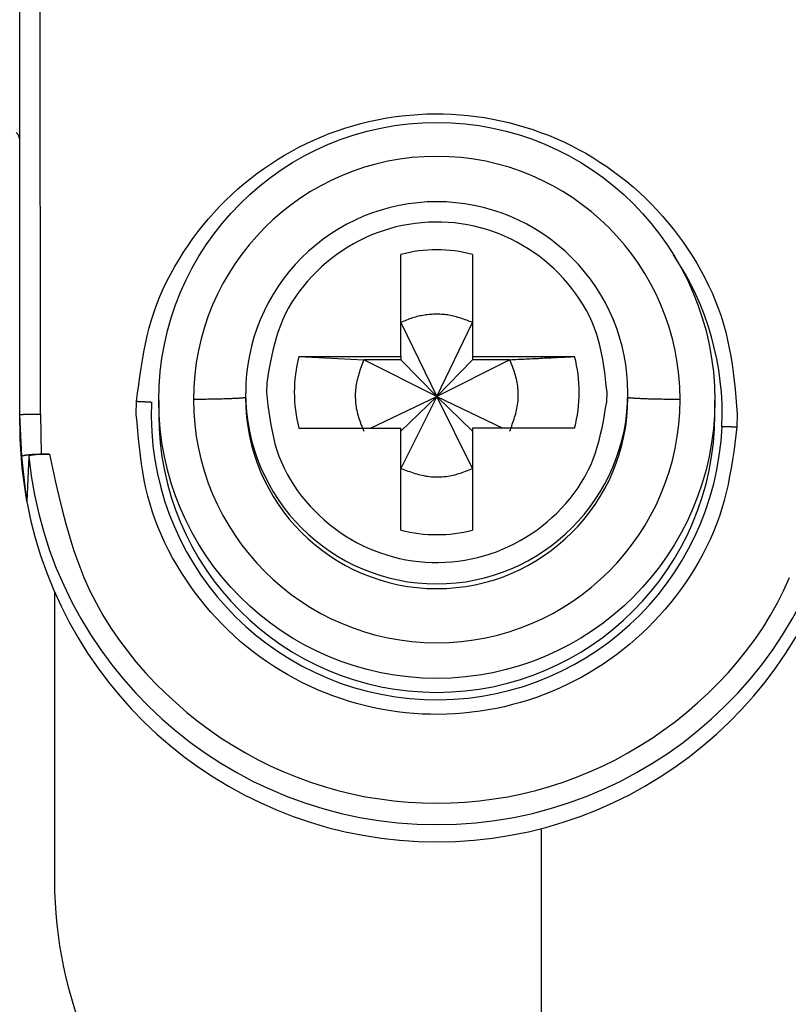
# Model space of a CAD drawing. Extents: x 328 to 4839, y 153 to 3174.
# Drawn here: x 2702 to 2713, y 938 to 952 of the extents above; entities that cross this region are included whole.
import ezdxf

# ---------------------------------------------------------------- set-up
doc = ezdxf.new("R2010")
doc.units = 0
doc.layers.get('0').update_dxf_attribs({"linetype": 'CONTINUOUS'})

msp = doc.modelspace()

# ---------------------------------------------------------------- linework, layer by layer
at = {"color": 7, "linetype": 'CONTINUOUS'}
for p, q in [((2701.619, 946.638), (2701.619, 954.74)), ((2701.919, 946.646), (2701.914, 954.748)), ((2707.104, 947.475), (2707.104, 948.943)), ((2708.134, 948.943), (2708.134, 947.475)), ((2707.104, 947.964), (2707.619, 946.897)), ((2707.619, 946.897), (2708.134, 947.964)), ((2705.635, 947.475), (2707.104, 947.475)), ((2705.635, 947.475), (2706.568, 947.428)), ((2707.104, 947.428), (2706.568, 947.428)), ((2707.619, 946.897), (2706.568, 947.428)), ((2707.104, 947.475), (2707.104, 947.428)), ((2707.104, 947.428), (2707.619, 946.897)), ((2708.67, 947.428), (2707.619, 946.897)), ((2708.134, 947.428), (2707.619, 946.897)), ((2708.134, 947.475), (2709.603, 947.475)), ((2708.134, 947.475), (2708.134, 947.428)), ((2708.67, 947.428), (2708.134, 947.428)), ((2705.173, 947.097), (2705.169, 946.96)), ((2704.869, 946.952), (2704.869, 946.884)), ((2710.065, 946.823), (2710.069, 946.96)), ((2710.369, 946.884), (2710.369, 946.952)), ((2703.297, 946.646), (2703.301, 946.83)), ((2703.619, 946.842), (2703.619, 946.641)), ((2706.667, 946.445), (2707.619, 946.897)), ((2707.619, 946.897), (2707.104, 945.863)), ((2707.619, 946.897), (2707.104, 946.399)), ((2708.134, 945.863), (2707.619, 946.897)), ((2707.619, 946.897), (2708.571, 946.445)), ((2707.619, 946.897), (2708.134, 946.399)), ((2711.619, 946.641), (2711.619, 946.842)), ((2701.649, 946.037), (2701.619, 946.638)), ((2701.619, 946.489), (2701.619, 946.638)), ((2701.919, 946.646), (2701.928, 946.071)), ((2711.941, 946.646), (2711.937, 946.461)), ((2705.635, 946.445), (2707.104, 946.445)), ((2707.104, 944.977), (2707.104, 946.445)), ((2708.134, 946.445), (2708.134, 944.977)), ((2709.603, 946.445), (2708.134, 946.445)), ((2701.721, 945.389), (2701.649, 946.037)), ((2701.749, 946.037), (2701.721, 945.389)), ((2701.928, 946.071), (2702.048, 946.071)), ((2702.119, 944.092), (2702.119, 939.931)), ((2709.119, 940.681), (2709.119, 935.431))]:
    msp.add_line(p, q, dxfattribs=at)
for points in [[(2703.301, 946.83), (2703.316, 946.949), (2703.331, 947.068), (2703.347, 947.187), (2703.365, 947.305), (2703.384, 947.423), (2703.405, 947.54), (2703.428, 947.657), (2703.454, 947.773), (2703.483, 947.888), (2703.516, 948.003), (2703.553, 948.116), (2703.593, 948.228), (2703.637, 948.339), (2703.685, 948.448), (2703.737, 948.557), (2703.791, 948.663), (2703.849, 948.769), (2703.911, 948.872), (2703.975, 948.974), (2704.042, 949.074), (2704.111, 949.172), (2704.183, 949.268), (2704.258, 949.362), (2704.335, 949.454), (2704.414, 949.544), (2704.495, 949.631), (2704.579, 949.717), (2704.665, 949.799), (2704.753, 949.88), (2704.843, 949.958), (2704.935, 950.033), (2705.03, 950.106), (2705.127, 950.176), (2705.225, 950.243), (2705.326, 950.308), (2705.428, 950.37), (2705.532, 950.429), (2705.637, 950.486), (2705.744, 950.539), (2705.852, 950.589), (2705.962, 950.637), (2706.073, 950.681), (2706.185, 950.722), (2706.299, 950.76), (2706.413, 950.795), (2706.528, 950.827), (2706.644, 950.855), (2706.761, 950.881), (2706.878, 950.903), (2706.996, 950.921), (2707.115, 950.937), (2707.234, 950.949), (2707.353, 950.958), (2707.472, 950.964), (2707.592, 950.967), (2707.711, 950.966), (2707.831, 950.961), (2707.95, 950.954), (2708.069, 950.943), (2708.188, 950.929), (2708.306, 950.912), (2708.424, 950.891), (2708.541, 950.867), (2708.657, 950.84), (2708.773, 950.81), (2708.887, 950.776), (2709.001, 950.74), (2709.114, 950.7), (2709.225, 950.657), (2709.336, 950.611), (2709.445, 950.562), (2709.552, 950.51), (2709.658, 950.455), (2709.763, 950.398), (2709.866, 950.337), (2709.967, 950.273), (2710.067, 950.207), (2710.164, 950.138), (2710.26, 950.066), (2710.353, 949.992), (2710.445, 949.915), (2710.534, 949.836), (2710.621, 949.755), (2710.705, 949.67), (2710.787, 949.584), (2710.867, 949.496), (2710.945, 949.405), (2711.02, 949.312), (2711.093, 949.217), (2711.164, 949.119), (2711.232, 949.02), (2711.297, 948.919), (2711.359, 948.816), (2711.419, 948.712), (2711.476, 948.606), (2711.529, 948.498), (2711.579, 948.389), (2711.626, 948.279), (2711.669, 948.168), (2711.709, 948.055), (2711.744, 947.941), (2711.776, 947.826), (2711.804, 947.711), (2711.828, 947.594), (2711.849, 947.477), (2711.868, 947.36), (2711.884, 947.242), (2711.897, 947.123), (2711.91, 947.004), (2711.921, 946.885), (2711.931, 946.765), (2711.941, 946.646)], [(2710.069, 946.96), (2710.058, 947.054), (2710.047, 947.149), (2710.035, 947.243), (2710.022, 947.336), (2710.007, 947.429), (2709.989, 947.522), (2709.969, 947.613), (2709.946, 947.704), (2709.92, 947.793), (2709.889, 947.881), (2709.854, 947.968), (2709.815, 948.053), (2709.772, 948.137), (2709.725, 948.219), (2709.675, 948.299), (2709.621, 948.377), (2709.564, 948.453), (2709.504, 948.527), (2709.441, 948.598), (2709.375, 948.667), (2709.308, 948.734), (2709.238, 948.798), (2709.165, 948.859), (2709.091, 948.917), (2709.014, 948.972), (2708.936, 949.025), (2708.855, 949.074), (2708.773, 949.12), (2708.689, 949.163), (2708.604, 949.203), (2708.517, 949.239), (2708.428, 949.272), (2708.339, 949.301), (2708.248, 949.327), (2708.156, 949.35), (2708.063, 949.368), (2707.97, 949.384), (2707.876, 949.396), (2707.782, 949.404), (2707.687, 949.408), (2707.593, 949.409), (2707.498, 949.406), (2707.404, 949.4), (2707.31, 949.389), (2707.216, 949.376), (2707.124, 949.358), (2707.031, 949.338), (2706.94, 949.313), (2706.85, 949.285), (2706.761, 949.254), (2706.673, 949.219), (2706.587, 949.181), (2706.503, 949.14), (2706.42, 949.095), (2706.338, 949.047), (2706.259, 948.996), (2706.181, 948.942), (2706.106, 948.885), (2706.032, 948.825), (2705.961, 948.763), (2705.892, 948.698), (2705.825, 948.63), (2705.761, 948.56), (2705.7, 948.487), (2705.641, 948.412), (2705.587, 948.335), (2705.535, 948.256), (2705.487, 948.174), (2705.444, 948.091), (2705.404, 948.007), (2705.369, 947.92), (2705.337, 947.833), (2705.309, 947.743), (2705.284, 947.653), (2705.261, 947.562), (2705.241, 947.47), (2705.222, 947.377), (2705.205, 947.284), (2705.189, 947.191), (2705.173, 947.097)], [(2708.134, 947.964), (2708.113, 947.972), (2708.092, 947.979), (2708.071, 947.987), (2708.05, 947.995), (2708.029, 948.003), (2708.008, 948.01), (2707.987, 948.017), (2707.966, 948.024), (2707.945, 948.031), (2707.924, 948.038), (2707.903, 948.044), (2707.881, 948.05), (2707.86, 948.055), (2707.838, 948.06), (2707.817, 948.065), (2707.795, 948.069), (2707.774, 948.072), (2707.752, 948.076), (2707.73, 948.078), (2707.708, 948.08), (2707.686, 948.081), (2707.663, 948.082), (2707.641, 948.083), (2707.619, 948.083), (2707.597, 948.083), (2707.574, 948.082), (2707.552, 948.081), (2707.53, 948.08), (2707.508, 948.078), (2707.486, 948.075), (2707.463, 948.073), (2707.441, 948.07), (2707.419, 948.066), (2707.397, 948.062), (2707.376, 948.058), (2707.354, 948.053), (2707.332, 948.048), (2707.311, 948.042), (2707.289, 948.036), (2707.268, 948.03), (2707.247, 948.023), (2707.226, 948.015), (2707.206, 948.007), (2707.185, 947.999), (2707.165, 947.99), (2707.145, 947.982), (2707.124, 947.973), (2707.104, 947.964)], [(2706.568, 947.428), (2706.559, 947.403), (2706.55, 947.378), (2706.541, 947.353), (2706.532, 947.328), (2706.523, 947.303), (2706.514, 947.277), (2706.506, 947.252), (2706.498, 947.227), (2706.491, 947.201), (2706.483, 947.176), (2706.477, 947.15), (2706.471, 947.124), (2706.465, 947.098), (2706.461, 947.072), (2706.456, 947.046), (2706.453, 947.02), (2706.45, 946.993), (2706.448, 946.967), (2706.447, 946.94), (2706.447, 946.913), (2706.447, 946.886), (2706.448, 946.86), (2706.449, 946.833), (2706.451, 946.806), (2706.454, 946.78), (2706.458, 946.753), (2706.462, 946.727), (2706.468, 946.701), (2706.473, 946.675), (2706.48, 946.649), (2706.487, 946.623), (2706.494, 946.598), (2706.502, 946.572), (2706.511, 946.547), (2706.52, 946.522), (2706.529, 946.497), (2706.539, 946.473), (2706.549, 946.448), (2706.559, 946.423), (2706.568, 946.399)], [(2708.67, 947.428), (2708.699, 947.43), (2708.729, 947.431), (2708.758, 947.433), (2708.788, 947.434), (2708.817, 947.435), (2708.847, 947.437), (2708.876, 947.438), (2708.906, 947.44), (2708.935, 947.441), (2708.965, 947.443), (2708.994, 947.444), (2709.024, 947.446), (2709.053, 947.447), (2709.082, 947.448), (2709.112, 947.45), (2709.141, 947.451), (2709.17, 947.453), (2709.199, 947.454), (2709.229, 947.456), (2709.258, 947.457), (2709.287, 947.459), (2709.316, 947.46), (2709.345, 947.462), (2709.374, 947.463), (2709.402, 947.465), (2709.431, 947.466), (2709.46, 947.467), (2709.489, 947.469), (2709.517, 947.47), (2709.546, 947.472), (2709.574, 947.473), (2709.603, 947.475)], [(2708.67, 946.399), (2708.679, 946.424), (2708.688, 946.449), (2708.697, 946.474), (2708.706, 946.499), (2708.715, 946.524), (2708.724, 946.549), (2708.732, 946.575), (2708.74, 946.6), (2708.747, 946.625), (2708.755, 946.651), (2708.761, 946.677), (2708.767, 946.702), (2708.773, 946.728), (2708.778, 946.754), (2708.782, 946.781), (2708.785, 946.807), (2708.788, 946.833), (2708.79, 946.86), (2708.791, 946.887), (2708.791, 946.913), (2708.791, 946.94), (2708.79, 946.967), (2708.789, 946.994), (2708.787, 947.02), (2708.784, 947.047), (2708.78, 947.074), (2708.776, 947.1), (2708.771, 947.126), (2708.765, 947.152), (2708.758, 947.178), (2708.751, 947.204), (2708.744, 947.229), (2708.736, 947.254), (2708.727, 947.279), (2708.718, 947.304), (2708.709, 947.329), (2708.699, 947.354), (2708.689, 947.379), (2708.68, 947.403), (2708.67, 947.428)], [(2705.169, 946.96), (2705.18, 946.866), (2705.191, 946.771), (2705.203, 946.677), (2705.216, 946.584), (2705.231, 946.491), (2705.249, 946.398), (2705.269, 946.307), (2705.292, 946.216), (2705.318, 946.127), (2705.349, 946.039), (2705.384, 945.952), (2705.423, 945.866), (2705.466, 945.783), (2705.513, 945.701), (2705.563, 945.621), (2705.617, 945.543), (2705.674, 945.467), (2705.734, 945.393), (2705.797, 945.321), (2705.863, 945.252), (2705.93, 945.186), (2706.001, 945.122), (2706.073, 945.061), (2706.147, 945.003), (2706.224, 944.948), (2706.302, 944.895), (2706.383, 944.846), (2706.465, 944.8), (2706.549, 944.757), (2706.634, 944.717), (2706.721, 944.681), (2706.81, 944.648), (2706.899, 944.619), (2706.99, 944.593), (2707.082, 944.57), (2707.175, 944.551), (2707.268, 944.536), (2707.362, 944.524), (2707.456, 944.516), (2707.551, 944.512), (2707.645, 944.511), (2707.74, 944.514), (2707.834, 944.52), (2707.928, 944.53), (2708.022, 944.544), (2708.115, 944.561), (2708.207, 944.582), (2708.298, 944.607), (2708.388, 944.634), (2708.477, 944.666), (2708.565, 944.701), (2708.651, 944.739), (2708.735, 944.78), (2708.818, 944.825), (2708.9, 944.873), (2708.979, 944.924), (2709.057, 944.978), (2709.132, 945.035), (2709.206, 945.094), (2709.277, 945.157), (2709.347, 945.222), (2709.413, 945.29), (2709.477, 945.36), (2709.539, 945.433), (2709.597, 945.508), (2709.652, 945.585), (2709.703, 945.664), (2709.751, 945.745), (2709.794, 945.828), (2709.834, 945.913), (2709.869, 945.999), (2709.901, 946.087), (2709.929, 946.176), (2709.954, 946.267), (2709.977, 946.358), (2709.997, 946.45), (2710.016, 946.543), (2710.033, 946.636), (2710.049, 946.729), (2710.065, 946.823)], [(2703.301, 946.83), (2703.306, 946.83), (2703.311, 946.83), (2703.316, 946.83), (2703.321, 946.829), (2703.326, 946.829), (2703.33, 946.829), (2703.335, 946.829), (2703.34, 946.828), (2703.345, 946.828), (2703.35, 946.828), (2703.355, 946.828), (2703.36, 946.827), (2703.365, 946.827), (2703.37, 946.827), (2703.375, 946.827), (2703.379, 946.827), (2703.384, 946.826), (2703.389, 946.826), (2703.394, 946.826), (2703.398, 946.826), (2703.403, 946.825), (2703.408, 946.825), (2703.412, 946.825), (2703.417, 946.825), (2703.422, 946.824), (2703.426, 946.824), (2703.431, 946.824), (2703.435, 946.824), (2703.44, 946.823), (2703.444, 946.823), (2703.448, 946.823), (2703.453, 946.823), (2703.457, 946.822), (2703.461, 946.822), (2703.465, 946.822), (2703.469, 946.822), (2703.473, 946.821), (2703.477, 946.821), (2703.481, 946.821), (2703.485, 946.821), (2703.489, 946.82), (2703.493, 946.82), (2703.497, 946.82), (2703.5, 946.82), (2703.504, 946.819), (2703.508, 946.819), (2703.511, 946.819), (2703.515, 946.819)], [(2704.869, 946.885), (2704.866, 946.884), (2704.863, 946.883), (2704.86, 946.882), (2704.857, 946.882), (2704.854, 946.881), (2704.85, 946.88), (2704.845, 946.879), (2704.841, 946.879), (2704.835, 946.878), (2704.83, 946.877), (2704.823, 946.876), (2704.816, 946.876), (2704.807, 946.875), (2704.798, 946.874), (2704.788, 946.873), (2704.778, 946.873), (2704.766, 946.872), (2704.754, 946.871), (2704.741, 946.871), (2704.727, 946.87), (2704.712, 946.869), (2704.697, 946.869), (2704.681, 946.868), (2704.664, 946.867), (2704.647, 946.867), (2704.629, 946.866), (2704.611, 946.865), (2704.593, 946.865), (2704.573, 946.864), (2704.554, 946.864), (2704.533, 946.863), (2704.513, 946.863), (2704.491, 946.862), (2704.47, 946.861), (2704.447, 946.861), (2704.425, 946.86), (2704.401, 946.86), (2704.377, 946.86), (2704.353, 946.859), (2704.328, 946.859), (2704.303, 946.858), (2704.277, 946.858), (2704.252, 946.858), (2704.225, 946.857), (2704.199, 946.857), (2704.173, 946.857), (2704.146, 946.856), (2704.119, 946.856)], [(2711.119, 946.855), (2711.092, 946.855), (2711.066, 946.855), (2711.04, 946.856), (2711.013, 946.856), (2710.987, 946.856), (2710.961, 946.857), (2710.936, 946.857), (2710.911, 946.858), (2710.886, 946.858), (2710.861, 946.859), (2710.837, 946.859), (2710.814, 946.859), (2710.79, 946.86), (2710.768, 946.86), (2710.746, 946.861), (2710.724, 946.861), (2710.704, 946.862), (2710.683, 946.863), (2710.664, 946.863), (2710.645, 946.864), (2710.626, 946.864), (2710.608, 946.865), (2710.591, 946.866), (2710.574, 946.866), (2710.557, 946.867), (2710.542, 946.868), (2710.527, 946.868), (2710.512, 946.869), (2710.498, 946.87), (2710.485, 946.87), (2710.472, 946.871), (2710.46, 946.872), (2710.449, 946.873), (2710.439, 946.873), (2710.429, 946.874), (2710.421, 946.875), (2710.413, 946.875), (2710.406, 946.876), (2710.399, 946.877), (2710.394, 946.878), (2710.389, 946.878), (2710.385, 946.879), (2710.382, 946.88), (2710.379, 946.881), (2710.376, 946.882), (2710.374, 946.882), (2710.371, 946.883), (2710.369, 946.884)], [(2701.619, 946.638), (2701.62, 946.638), (2701.621, 946.638), (2701.623, 946.639), (2701.624, 946.639), (2701.625, 946.639), (2701.627, 946.639), (2701.629, 946.64), (2701.631, 946.64), (2701.633, 946.64), (2701.636, 946.64), (2701.639, 946.641), (2701.642, 946.641), (2701.646, 946.641), (2701.65, 946.641), (2701.654, 946.642), (2701.659, 946.642), (2701.664, 946.642), (2701.669, 946.642), (2701.675, 946.643), (2701.681, 946.643), (2701.687, 946.643), (2701.693, 946.643), (2701.7, 946.643), (2701.707, 946.644), (2701.714, 946.644), (2701.721, 946.644), (2701.729, 946.644), (2701.737, 946.644), (2701.744, 946.644), (2701.753, 946.645), (2701.761, 946.645), (2701.769, 946.645), (2701.778, 946.645), (2701.786, 946.645), (2701.795, 946.645), (2701.804, 946.645), (2701.813, 946.645), (2701.823, 946.645), (2701.832, 946.645), (2701.841, 946.646), (2701.851, 946.646), (2701.86, 946.646), (2701.87, 946.646), (2701.88, 946.646), (2701.89, 946.646), (2701.899, 946.646), (2701.909, 946.646), (2701.919, 946.646)], [(2711.937, 946.461), (2711.922, 946.342), (2711.907, 946.224), (2711.891, 946.105), (2711.873, 945.987), (2711.854, 945.869), (2711.833, 945.751), (2711.81, 945.635), (2711.784, 945.519), (2711.755, 945.403), (2711.722, 945.289), (2711.685, 945.176), (2711.645, 945.064), (2711.601, 944.953), (2711.553, 944.843), (2711.501, 944.735), (2711.447, 944.628), (2711.389, 944.523), (2711.327, 944.419), (2711.263, 944.318), (2711.197, 944.218), (2711.127, 944.119), (2711.055, 944.023), (2710.98, 943.929), (2710.903, 943.837), (2710.824, 943.748), (2710.743, 943.66), (2710.659, 943.575), (2710.573, 943.492), (2710.485, 943.412), (2710.395, 943.334), (2710.303, 943.259), (2710.208, 943.186), (2710.111, 943.116), (2710.013, 943.048), (2709.913, 942.983), (2709.81, 942.921), (2709.706, 942.862), (2709.601, 942.806), (2709.494, 942.753), (2709.386, 942.702), (2709.276, 942.655), (2709.165, 942.611), (2709.053, 942.57), (2708.939, 942.532), (2708.825, 942.497), (2708.71, 942.465), (2708.594, 942.436), (2708.477, 942.411), (2708.36, 942.389), (2708.242, 942.37), (2708.123, 942.355), (2708.004, 942.342), (2707.885, 942.333), (2707.766, 942.328), (2707.646, 942.325), (2707.527, 942.326), (2707.407, 942.33), (2707.288, 942.338), (2707.169, 942.349), (2707.05, 942.363), (2706.932, 942.38), (2706.814, 942.401), (2706.697, 942.424), (2706.581, 942.452), (2706.465, 942.482), (2706.351, 942.515), (2706.237, 942.552), (2706.124, 942.592), (2706.013, 942.635), (2705.902, 942.68), (2705.793, 942.729), (2705.686, 942.781), (2705.58, 942.836), (2705.475, 942.894), (2705.372, 942.955), (2705.271, 943.018), (2705.171, 943.085), (2705.074, 943.154), (2704.978, 943.225), (2704.885, 943.299), (2704.793, 943.376), (2704.704, 943.455), (2704.617, 943.537), (2704.533, 943.621), (2704.451, 943.708), (2704.371, 943.796), (2704.293, 943.887), (2704.218, 943.98), (2704.145, 944.075), (2704.074, 944.172), (2704.007, 944.271), (2703.941, 944.372), (2703.879, 944.475), (2703.819, 944.58), (2703.762, 944.686), (2703.709, 944.793), (2703.659, 944.902), (2703.612, 945.013), (2703.569, 945.124), (2703.529, 945.237), (2703.494, 945.351), (2703.462, 945.465), (2703.434, 945.581), (2703.41, 945.697), (2703.389, 945.814), (2703.37, 945.932), (2703.355, 946.05), (2703.341, 946.169), (2703.328, 946.288), (2703.317, 946.407), (2703.307, 946.526), (2703.297, 946.646)], [(2711.723, 946.468), (2711.727, 946.468), (2711.73, 946.468), (2711.734, 946.468), (2711.738, 946.468), (2711.741, 946.468), (2711.745, 946.468), (2711.749, 946.468), (2711.753, 946.468), (2711.757, 946.468), (2711.761, 946.467), (2711.765, 946.467), (2711.769, 946.467), (2711.773, 946.467), (2711.777, 946.467), (2711.781, 946.467), (2711.785, 946.467), (2711.79, 946.467), (2711.794, 946.467), (2711.798, 946.466), (2711.803, 946.466), (2711.807, 946.466), (2711.812, 946.466), (2711.816, 946.466), (2711.821, 946.466), (2711.826, 946.466), (2711.83, 946.466), (2711.835, 946.465), (2711.84, 946.465), (2711.844, 946.465), (2711.849, 946.465), (2711.854, 946.465), (2711.859, 946.465), (2711.864, 946.464), (2711.868, 946.464), (2711.873, 946.464), (2711.878, 946.464), (2711.883, 946.464), (2711.888, 946.463), (2711.893, 946.463), (2711.898, 946.463), (2711.903, 946.463), (2711.908, 946.463), (2711.913, 946.462), (2711.918, 946.462), (2711.922, 946.462), (2711.927, 946.462), (2711.932, 946.462), (2711.937, 946.461)], [(2701.649, 946.037), (2701.65, 946.038), (2701.651, 946.039), (2701.653, 946.04), (2701.654, 946.041), (2701.655, 946.042), (2701.657, 946.043), (2701.658, 946.044), (2701.66, 946.045), (2701.662, 946.046), (2701.665, 946.047), (2701.667, 946.048), (2701.67, 946.049), (2701.673, 946.05), (2701.677, 946.051), (2701.681, 946.052), (2701.685, 946.053), (2701.69, 946.054), (2701.694, 946.055), (2701.7, 946.056), (2701.705, 946.057), (2701.711, 946.058), (2701.716, 946.059), (2701.723, 946.059), (2701.729, 946.06), (2701.735, 946.061), (2701.742, 946.062), (2701.749, 946.062), (2701.756, 946.063), (2701.764, 946.064), (2701.771, 946.064), (2701.779, 946.065), (2701.787, 946.066), (2701.795, 946.066), (2701.803, 946.067), (2701.811, 946.067), (2701.82, 946.068), (2701.828, 946.068), (2701.837, 946.068), (2701.846, 946.069), (2701.855, 946.069), (2701.864, 946.069), (2701.873, 946.07), (2701.882, 946.07), (2701.891, 946.07), (2701.9, 946.07), (2701.91, 946.071), (2701.919, 946.071), (2701.928, 946.071)], [(2702.048, 946.071), (2702.038, 946.071), (2702.029, 946.071), (2702.019, 946.07), (2702.009, 946.07), (2702, 946.07), (2701.99, 946.07), (2701.981, 946.07), (2701.971, 946.069), (2701.962, 946.069), (2701.953, 946.069), (2701.943, 946.069), (2701.934, 946.068), (2701.925, 946.068), (2701.917, 946.067), (2701.908, 946.067), (2701.9, 946.066), (2701.891, 946.066), (2701.883, 946.065), (2701.875, 946.064), (2701.867, 946.064), (2701.86, 946.063), (2701.852, 946.062), (2701.845, 946.061), (2701.838, 946.061), (2701.831, 946.06), (2701.824, 946.059), (2701.818, 946.058), (2701.812, 946.057), (2701.806, 946.057), (2701.8, 946.056), (2701.795, 946.055), (2701.79, 946.054), (2701.785, 946.053), (2701.78, 946.052), (2701.776, 946.051), (2701.773, 946.05), (2701.769, 946.049), (2701.767, 946.048), (2701.764, 946.047), (2701.762, 946.046), (2701.759, 946.045), (2701.758, 946.044), (2701.756, 946.043), (2701.754, 946.042), (2701.753, 946.041), (2701.752, 946.04), (2701.75, 946.039), (2701.749, 946.037)], [(2702.048, 946.071), (2702.091, 945.869), (2702.135, 945.667), (2702.181, 945.466), (2702.23, 945.266), (2702.282, 945.068), (2702.338, 944.872), (2702.4, 944.677), (2702.468, 944.485), (2702.543, 944.297), (2702.625, 944.111), (2702.717, 943.929), (2702.817, 943.751), (2702.925, 943.577), (2703.04, 943.407), (2703.163, 943.242), (2703.292, 943.081), (2703.428, 942.925), (2703.569, 942.775), (2703.716, 942.629), (2703.868, 942.489), (2704.024, 942.354), (2704.185, 942.225), (2704.35, 942.102), (2704.519, 941.985), (2704.692, 941.875), (2704.869, 941.771), (2705.049, 941.673), (2705.233, 941.582), (2705.42, 941.497), (2705.61, 941.42), (2705.802, 941.35), (2705.998, 941.287), (2706.195, 941.231), (2706.395, 941.183), (2706.596, 941.141), (2706.799, 941.108), (2707.003, 941.081), (2707.208, 941.062), (2707.413, 941.051), (2707.619, 941.047), (2707.825, 941.051), (2708.03, 941.062), (2708.235, 941.081), (2708.439, 941.108), (2708.642, 941.141), (2708.843, 941.183), (2709.043, 941.231), (2709.24, 941.287), (2709.436, 941.35), (2709.628, 941.42), (2709.818, 941.497), (2710.005, 941.582), (2710.189, 941.673), (2710.369, 941.771), (2710.546, 941.875), (2710.719, 941.985), (2710.888, 942.102), (2711.053, 942.225), (2711.214, 942.354), (2711.37, 942.489), (2711.522, 942.629), (2711.669, 942.775), (2711.81, 942.925), (2711.946, 943.081), (2712.075, 943.242), (2712.198, 943.407), (2712.313, 943.577), (2712.421, 943.751), (2712.521, 943.929), (2712.613, 944.111), (2712.696, 944.297)], [(2707.104, 945.863), (2707.129, 945.854), (2707.154, 945.845), (2707.179, 945.835), (2707.204, 945.826), (2707.23, 945.818), (2707.255, 945.809), (2707.28, 945.801), (2707.305, 945.793), (2707.331, 945.785), (2707.357, 945.778), (2707.382, 945.772), (2707.408, 945.766), (2707.434, 945.76), (2707.46, 945.755), (2707.486, 945.751), (2707.513, 945.748), (2707.539, 945.745), (2707.566, 945.743), (2707.592, 945.742), (2707.619, 945.741), (2707.646, 945.741), (2707.673, 945.742), (2707.699, 945.744), (2707.726, 945.746), (2707.753, 945.749), (2707.779, 945.753), (2707.806, 945.757), (2707.832, 945.762), (2707.858, 945.768), (2707.884, 945.774), (2707.909, 945.781), (2707.935, 945.789), (2707.96, 945.797), (2707.985, 945.806), (2708.01, 945.815), (2708.035, 945.824), (2708.06, 945.834), (2708.085, 945.843), (2708.109, 945.853), (2708.134, 945.863)]]:
    msp.add_lwpolyline(points, dxfattribs=at)
msp.add_circle((2707.619, 946.843), 4, dxfattribs=at)
at = {"color": 8, "linetype": 'CONTINUOUS'}
for centre, radius, start, end in [((2701.469, 950.586), 0.15, 0.0027, 48.2016), ((2707.621, 946.643), 4.105, 357.555, 33.987), ((2707.619, 946.953), 2.75, 180.0143, 359.9857)]:
    msp.add_arc(centre, radius, start, end, dxfattribs=at)
at = {"color": 7, "linetype": 'CONTINUOUS'}
for centre, radius, start, end in [((2707.619, 946.854), 3.5, 0.0149, 179.9755), ((2707.619, 946.952), 2.749, 89.9893, 179.9911), ((2707.62, 946.952), 2.749, 0.0073, 90.0124), ((2707.619, 946.959), 2.05, 75.4533, 104.5467), ((2707.618, 946.96), 2.048, 165.4435, 194.5565), ((2707.62, 946.96), 2.048, 345.4435, 14.5565), ((2707.619, 946.644), 4.108, 177.5695, 357.5411), ((2707.619, 946.856), 3.5, 180.0149, 359.9755), ((2707.619, 946.885), 2.75, 180.0061, 359.9745), ((2707.619, 946.642), 4, 180.0145, 359.9855), ((2707.615, 946.489), 5.996, 180, 190.5676), ((2707.619, 946.64), 5.901, 185.8609, 354.1391), ((2707.619, 946.491), 6, 190.5796, 349.4204), ((2707.619, 946.961), 2.05, 255.4533, 284.5467), ((2708.119, 939.931), 6, 180, 227.5892), ((2704.769, 938.931), 3.5, 187.9893, 270), ((2710.469, 938.931), 3.5, 270, 352.0107)]:
    msp.add_arc(centre, radius, start, end, dxfattribs=at)

doc.saveas('drawing.dxf')
